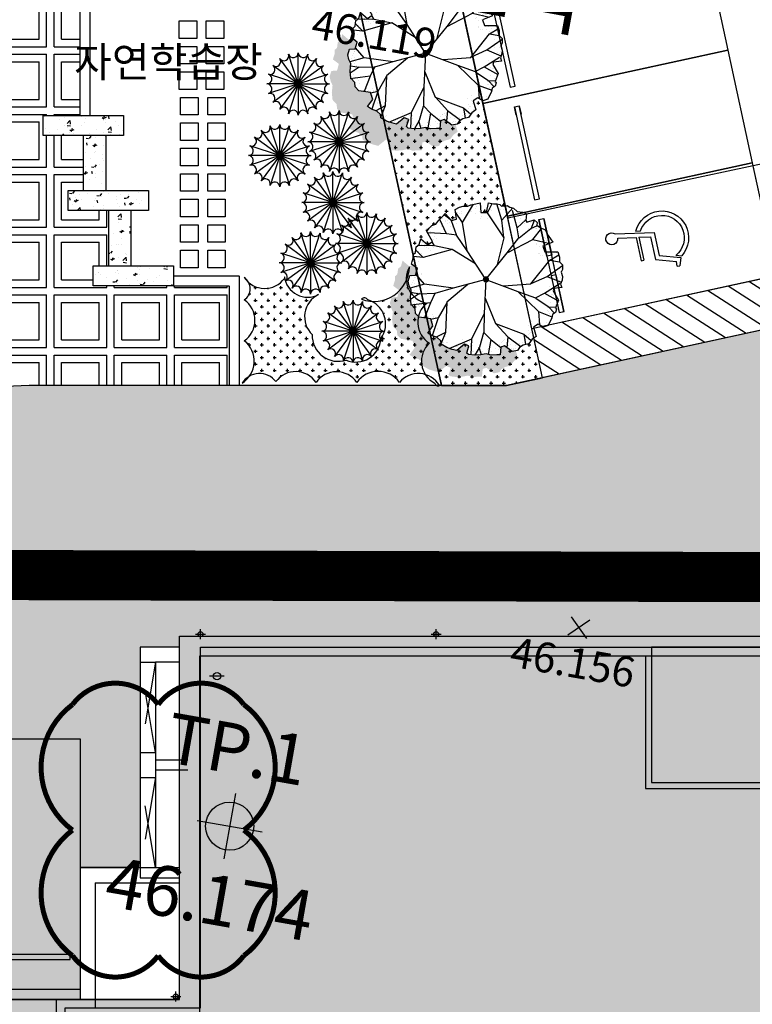
# Model space of a CAD drawing. Units: millimetres. Extents: x 9985990 to 10238290, y -1007580 to -813687.
# Drawn here: x 10066453 to 10081067, y -923347 to -903703 of the extents above; entities that cross this region are included whole.
import ezdxf
from ezdxf.enums import TextEntityAlignment as Align

# ---------------------------------------------------------------- set-up
doc = ezdxf.new("R2010")
doc.units = ezdxf.units.MM
doc.header["$LTSCALE"] = 5000
doc.header["$MEASUREMENT"] = 0
for name, pattern in [('DASHED', [0.75, 0.5, -0.25]), ('HID', [2.5, 1.5, -1]), ('HIDDEN', [0.375, 0.25, -0.125])]:
    doc.linetypes.add(name, pattern=pattern)
doc.layers.get('0').update_dxf_attribs({"linetype": 'CONTINUOUS'})
for name, color, linetype in [('2', 2, 'CONTINUOUS'), ('251', 251, 'CONTINUOUS'), ('4', 4, 'CONTINUOUS'), ('6', 190, 'CONTINUOUS'), ('_관목_Plant', 106, 'CONTINUOUS'), ('cen', 1, 'CONTINUOUS'), ('COL', 2, 'CONTINUOUS'), ('DRAIN', 7, 'CONTINUOUS'), ('HAN-A', 11, 'CONTINUOUS'), ('HAN-F', 122, 'CONTINUOUS'), ('HAN-H', 8, 'CONTINUOUS'), ('HAN-I', 1, 'CONTINUOUS'), ('HAN-N', 245, 'CONTINUOUS'), ('HID', 7, 'HIDDEN'), ('OUTLINE', 53, 'CONTINUOUS'), ('PARK', 8, 'CONTINUOUS'), ('TXT1', 7, 'CONTINUOUS'), ('입면', 251, 'CONTINUOUS'), ('조경', 80, 'CONTINUOUS'), ('조적', 3, 'CONTINUOUS')]:
    doc.layers.add(name, color=color, linetype=linetype)
for name, color, linetype, plot in [('CP', 6, 'CONTINUOUS', False), ('GTEXT', 40, 'CONTINUOUS', False), ('height', 4, 'CONTINUOUS', False), ('SYMBOL', 4, 'CONTINUOUS', False), ('수정체크', 241, 'CONTINUOUS', False)]:
    doc.layers.add(name, color=color, linetype=linetype, plot=plot)
doc.styles.add('STYLE1', font='H2HDRM.TTF')
doc.styles.add('견고딕', font='txt')
doc.styles.add('울릉M', font='txt')
pattern_1 = [(0, (-10123525.37, 885842.45), (127, 127), [63.5, -190.5]), (90, (-10123493.62, 885810.7), (-127, 127), [63.5, -190.5])]

# ---------------------------------------------------------------- blocks, each defined once
blk = doc.blocks.new('33')
at = {"layer": 'CP'}
for points in [[(0, 0.55), (0, -0.55)], [(-0.55, 0), (0.55, 0)]]:
    blk.add_lwpolyline(points, dxfattribs=at)
blk.add_circle((0, 0), 0.4, dxfattribs=at)
blk = doc.blocks.new('333')
at = {"layer": 'SYMBOL'}
for points in [[(-0.125, 0.125), (0.125, -0.125)], [(0.125, 0.125), (-0.125, -0.125)]]:
    blk.add_lwpolyline(points, dxfattribs=at)
blk = doc.blocks.new('A$C195F53B9')
at = {"layer": 'PARK'}
for points in [[(4895, 0), (-105, 0), (-105, 2300), (4895, 2300), (4895, 0)], [(4295, 200), (4295, 2100), (4195, 2100), (4195, 200)], [(4295, 368), (4295, 200), (4195, 200), (4195, 368)]]:
    blk.add_lwpolyline(points, dxfattribs=at)
blk = doc.blocks.new('A$C354B61CF')
at = {"layer": '6', "linetype": 'Continuous'}
h = blk.add_hatch(dxfattribs=at)
h.set_pattern_fill('_USER', color=256, scale=300, angle=775, style=0, pattern_type=0)
h.set_pattern_definition([(145, (917309.3, 223510.34), (172.07293, 245.74561), [])])
h.paths.add_polyline_path([(-3250, -573), (-2265, -399), (-1397, -5323), (-2382, -5497)])
blk.add_line((-2265, -399), (-1397, -5323), dxfattribs=at)
at = {"layer": '6'}
for p, q in [((-1209, -2035), (-1357, -2115)), ((-1341, -2169), (-1357, -2115)), ((-1341, -2169), (-1249, -2146)), ((-1054, -2516), (-1249, -2146)), ((-1006, -2419), (-1209, -2035)), ((-1127, -2106), (-1181, -2003)), ((-541, -2337), (-1006, -2419)), ((-273, -3070), (-541, -2337)), ((-598, -2436), (-1054, -2516)), ((-516, -2658), (-598, -2436)), ((-516, -2658), (-976, -2739)), ((-967, -2793), (-976, -2739)), ((-497, -2710), (-967, -2793)), ((-372, -3054), (-497, -2710)), ((-381, -2664), (-412, -2578))]:
    blk.add_line(p, q, dxfattribs=at)
at = {"layer": '6', "linetype": 'Continuous'}
blk.add_lwpolyline([(-2382, -5497), (868, -4924), (0, 0), (-3250, -573)], close=True, dxfattribs=at)
at = {"layer": '6'}
for points in [[(550, -4269), (-189, -4400), (-172, -4498), (567, -4368)], [(-1321, -4599), (-583, -4469), (-565, -4568), (-1304, -4698)]]:
    blk.add_lwpolyline(points, close=True, dxfattribs=at)
for centre, radius, start, end in [((-699, -2235), 534, 306.5846, 154.3567), ((-699, -2235), 447, 309.9371, 163.1925), ((-340, -3168), 118, 105.7411, 55.5634)]:
    blk.add_arc(centre, radius, start, end, dxfattribs=at)
blk = doc.blocks.new('A$C5E8211CF')
at = {"layer": 'DRAIN', "color": 1}
for p, q in [((7, 0), (7, 200)), ((-93, 100), (107, 100))]:
    blk.add_line(p, q, dxfattribs=at)
at = {"layer": 'DRAIN'}
for radius in [50, 48.5]:
    blk.add_circle((7, 100), radius, dxfattribs=at)
blk = doc.blocks.new('*X42')
at = {"color": 0}
for p, q in [((-0.1713, 0.4571), (-0.1713, 0.4571)), ((-0.1615, 0.456), (-0.1615, 0.456)), ((-0.1131, 0.456), (-0.1131, 0.456)), ((-0.1044, 0.4755), (-0.1044, 0.4755)), ((-0.098, 0.4527), (-0.098, 0.4527)), ((-0.0859, 0.459), (-0.0859, 0.459)), ((-0.0345, 0.4493), (-0.0345, 0.4493)), ((-0.0329, 0.4847), (-0.0329, 0.4847)), ((-0.0312, 0.4569), (-0.0312, 0.4569)), ((0.0624, 0.4733), (0.0624, 0.4733)), ((0.0662, 0.4603), (0.0662, 0.4603)), ((0.0941, 0.4642), (0.0941, 0.4642)), ((0.0956, 0.4826), (0.0956, 0.4826)), ((0.1034, 0.4732), (0.1034, 0.4732)), ((0.1053, 0.4584), (0.1053, 0.4584)), ((-0.2503, 0.393), (-0.2503, 0.393)), ((-0.2468, 0.387), (-0.2468, 0.387)), ((-0.227, 0.4248), (-0.227, 0.4248)), ((-0.225, 0.3951), (-0.225, 0.3951)), ((-0.1895, 0.4233), (-0.1895, 0.4233)), ((-0.1771, 0.4341), (-0.1771, 0.4341)), ((-0.1663, 0.423), (-0.1663, 0.423)), ((-0.1317, 0.4419), (-0.1317, 0.4419)), ((-0.0836, 0.4471), (-0.0836, 0.4471)), ((-0.0189, 0.4121), (-0.0189, 0.4121)), ((-0.0129, 0.3963), (-0.0129, 0.3963)), ((0.0292, 0.4097), (0.0292, 0.4097)), ((0.0357, 0.3982), (0.0357, 0.3982)), ((0.0413, 0.4436), (0.0413, 0.4436)), ((0.0671, 0.4306), (0.0671, 0.4306)), ((0.0926, 0.4427), (0.0926, 0.4427)), ((0.1003, 0.4393), (0.1003, 0.4393)), ((0.1057, 0.4451), (0.1057, 0.4451)), ((0.1561, 0.4394), (0.1561, 0.4394)), ((0.1565, 0.4293), (0.1565, 0.4293)), ((0.1654, 0.4043), (0.1654, 0.4043)), ((0.1732, 0.4318), (0.1732, 0.4318)), ((0.1849, 0.4147), (0.1849, 0.4147)), ((0.1872, 0.4364), (0.1872, 0.4364)), ((0.1897, 0.4294), (0.1897, 0.4294)), ((0.2507, 0.3854), (0.2507, 0.3854)), ((0.2691, 0.4145), (0.2691, 0.4145)), ((0.2769, 0.4138), (0.2769, 0.4138)), ((0.2854, 0.3946), (0.2854, 0.3946)), ((-0.332, 0.3332), (-0.332, 0.3332)), ((-0.3294, 0.329), (-0.3294, 0.329)), ((-0.3272, 0.351), (-0.3272, 0.351)), ((-0.3231, 0.3338), (-0.3231, 0.3338)), ((-0.3056, 0.3688), (-0.3056, 0.3688)), ((-0.292, 0.3703), (-0.292, 0.3703)), ((-0.2804, 0.374), (-0.2804, 0.374)), ((-0.2756, 0.3335), (-0.2756, 0.3335)), ((-0.2494, 0.3633), (-0.2494, 0.3633)), ((-0.2169, 0.3707), (-0.2169, 0.3707)), ((0.1896, 0.3614), (0.1896, 0.3614)), ((0.2204, 0.3401), (0.2204, 0.3401)), ((0.2277, 0.3474), (0.2277, 0.3474)), ((0.2377, 0.3734), (0.2377, 0.3734)), ((0.2488, 0.3637), (0.2488, 0.3637)), ((0.2637, 0.3779), (0.2637, 0.3779)), ((0.2641, 0.3844), (0.2641, 0.3844)), ((0.2912, 0.344), (0.2912, 0.344)), ((0.3037, 0.3692), (0.3037, 0.3692)), ((0.3432, 0.354), (0.3432, 0.354)), ((0.3449, 0.3414), (0.3449, 0.3414)), ((0.3547, 0.3407), (0.3547, 0.3407)), ((-0.4219, 0.2613), (-0.4219, 0.2613)), ((-0.4085, 0.2649), (-0.4085, 0.2649)), ((-0.3993, 0.292), (-0.3993, 0.292)), ((-0.3871, 0.2666), (-0.3871, 0.2666)), ((-0.3818, 0.2751), (-0.3818, 0.2751)), ((-0.357, 0.3158), (-0.357, 0.3158)), ((-0.3563, 0.3084), (-0.3563, 0.3084)), ((0.3203, 0.2638), (0.3203, 0.2638)), ((0.338, 0.2792), (0.338, 0.2792)), ((0.3433, 0.2595), (0.3433, 0.2595)), ((0.3448, 0.3048), (0.3448, 0.3048)), ((0.3592, 0.3126), (0.3592, 0.3126)), ((0.3609, 0.2986), (0.3609, 0.2986)), ((-0.3947, 0.253), (-0.3947, 0.253)), ((-0.3913, 0.2483), (-0.3913, 0.2483)), ((-0.3755, 0.2466), (-0.3755, 0.2466)), ((-0.3693, 0.2434), (-0.3693, 0.2434)), ((-0.3689, 0.2498), (-0.3689, 0.2498)), ((-0.3666, 0.2182), (-0.3666, 0.2182)), ((-0.3464, 0.2145), (-0.3464, 0.2145)), ((-0.3293, 0.2346), (-0.3293, 0.2346)), ((-0.3263, 0.2265), (-0.3263, 0.2265)), ((0.3403, 0.2053), (0.3403, 0.2053)), ((0.3467, 0.216), (0.3467, 0.216)), ((0.3578, 0.2362), (0.3578, 0.2362)), ((0.3709, 0.2047), (0.3709, 0.2047)), ((0.3845, 0.2066), (0.3845, 0.2066)), ((0.4001, 0.2275), (0.4001, 0.2275)), ((0.4003, 0.2158), (0.4003, 0.2158)), ((0.4121, 0.2381), (0.4121, 0.2381)), ((0.4225, 0.2291), (0.4225, 0.2291)), ((0.4263, 0.2487), (0.4263, 0.2487)), ((-0.4573, 0.1728), (-0.4573, 0.1728)), ((-0.4279, 0.1593), (-0.4279, 0.1593)), ((-0.4183, 0.1425), (-0.4183, 0.1425)), ((-0.4084, 0.1705), (-0.4084, 0.1705)), ((-0.3964, 0.1541), (-0.3964, 0.1541)), ((-0.3913, 0.172), (-0.3913, 0.172)), ((-0.3688, 0.1553), (-0.3688, 0.1553)), ((-0.355, 0.1548), (-0.355, 0.1548)), ((-0.3461, 0.1698), (-0.3461, 0.1698)), ((-0.344, 0.1671), (-0.344, 0.1671)), ((0.3614, 0.1896), (0.3614, 0.1896)), ((0.4209, 0.1674), (0.4209, 0.1674)), ((0.4344, 0.16), (0.4344, 0.16)), ((0.4386, 0.179), (0.4386, 0.179)), ((0.4423, 0.1812), (0.4423, 0.1812)), ((0.452, 0.1922), (0.452, 0.1922)), ((0.4528, 0.1828), (0.4528, 0.1828)), ((-0.4903, 0.0705), (-0.4903, 0.0705)), ((-0.4875, 0.1065), (-0.4875, 0.1065)), ((-0.4803, 0.0721), (-0.4803, 0.0721)), ((-0.477, 0.1279), (-0.477, 0.1279)), ((-0.4562, 0.1175), (-0.4562, 0.1175)), ((-0.4479, 0.0913), (-0.4479, 0.0913)), ((-0.4467, 0.118), (-0.4467, 0.118)), ((0.4414, 0.119), (0.4414, 0.119)), ((0.4425, 0.0714), (0.4425, 0.0714)), ((0.4622, 0.1195), (0.4622, 0.1195)), ((0.4628, 0.0889), (0.4628, 0.0889)), ((0.4649, 0.087), (0.4649, 0.087)), ((0.473, 0.0919), (0.473, 0.0919)), ((0.4732, 0.1034), (0.4732, 0.1034)), ((-0.4874, 0.0121), (-0.4874, 0.0121)), ((-0.4864, 0.0494), (-0.4864, 0.0494)), ((-0.482, 0.0336), (-0.482, 0.0336)), ((-0.4659, 0.001), (-0.4659, 0.001)), ((-0.4509, 0.0372), (-0.4509, 0.0372)), ((0.417, 0.0327), (0.417, 0.0327)), ((0.4227, 0.0403), (0.4227, 0.0403)), ((0.4436, 0.0413), (0.4436, 0.0413)), ((0.4602, 0.0099), (0.4602, 0.0099)), ((0.4622, 0.0251), (0.4622, 0.0251)), ((0.4639, 0.01), (0.4639, 0.01)), ((0.4825, 0.0222), (0.4825, 0.0222)), ((-0.4803, -0.0056), (-0.4803, -0.0056)), ((-0.4803, -0.0234), (-0.4803, -0.0234)), ((-0.4453, -0.0474), (-0.4453, -0.0474)), ((-0.4305, -0.0594), (-0.4305, -0.0594)), ((-0.4126, -0.0491), (-0.4126, -0.0491)), ((0.4553, -0.0536), (0.4553, -0.0536)), ((0.4656, -0.0292), (0.4656, -0.0292)), ((0.4727, -0.005), (0.4727, -0.005)), ((0.4779, -0.0182), (0.4779, -0.0182)), ((0.4847, -0.0329), (0.4847, -0.0329)), ((0.503, -0.0262), (0.503, -0.0262)), ((-0.4599, -0.1157), (-0.4599, -0.1157)), ((-0.4477, -0.0976), (-0.4477, -0.0976)), ((-0.4406, -0.1039), (-0.4406, -0.1039)), ((-0.434, -0.099), (-0.434, -0.099)), ((-0.4248, -0.0958), (-0.4248, -0.0958)), ((-0.3981, -0.0762), (-0.3981, -0.0762)), ((0.4471, -0.0836), (0.4471, -0.0836)), ((0.4587, -0.106), (0.4587, -0.106)), ((0.4606, -0.1235), (0.4606, -0.1235)), ((0.4623, -0.0693), (0.4623, -0.0693)), ((0.4827, -0.0989), (0.4827, -0.0989)), ((0.4908, -0.1234), (0.4908, -0.1234)), ((-0.4505, -0.1634), (-0.4505, -0.1634)), ((-0.4477, -0.192), (-0.4477, -0.192)), ((-0.4224, -0.148), (-0.4224, -0.148)), ((0.4341, -0.1771), (0.4341, -0.1771)), ((0.4409, -0.1685), (0.4409, -0.1685)), ((0.4624, -0.1638), (0.4624, -0.1638)), ((0.4637, -0.159), (0.4637, -0.159)), ((0.4693, -0.1413), (0.4693, -0.1413)), ((-0.447, -0.1925), (-0.447, -0.1925)), ((-0.4342, -0.1954), (-0.4342, -0.1954)), ((-0.4292, -0.205), (-0.4292, -0.205)), ((-0.4165, -0.2231), (-0.4165, -0.2231)), ((-0.4143, -0.2367), (-0.4143, -0.2367)), ((-0.4094, -0.2376), (-0.4094, -0.2376)), ((-0.4081, -0.2072), (-0.4081, -0.2072)), ((-0.4008, -0.2022), (-0.4008, -0.2022)), ((0.3282, -0.2459), (0.3282, -0.2459)), ((0.3388, -0.2428), (0.3388, -0.2428)), ((0.3394, -0.2503), (0.3394, -0.2503)), ((0.3468, -0.2295), (0.3468, -0.2295)), ((0.3749, -0.244), (0.3749, -0.244)), ((0.3783, -0.2486), (0.3783, -0.2486)), ((0.3833, -0.2278), (0.3833, -0.2278)), ((0.4037, -0.2434), (0.4037, -0.2434)), ((0.4229, -0.243), (0.4229, -0.243)), ((0.4337, -0.1998), (0.4337, -0.1998)), ((0.4556, -0.2178), (0.4556, -0.2178)), ((-0.3985, -0.2943), (-0.3985, -0.2943)), ((-0.3959, -0.2817), (-0.3959, -0.2817)), ((-0.3611, -0.3005), (-0.3611, -0.3005)), ((-0.3426, -0.2893), (-0.3426, -0.2893)), ((-0.3408, -0.2912), (-0.3408, -0.2912)), ((-0.2987, -0.2747), (-0.2987, -0.2747)), ((-0.2976, -0.308), (-0.2976, -0.308)), ((-0.2747, -0.2987), (-0.2747, -0.2987)), ((0.3138, -0.3198), (0.3138, -0.3198)), ((0.3233, -0.2794), (0.3233, -0.2794)), ((0.3275, -0.2945), (0.3275, -0.2945)), ((0.3438, -0.307), (0.3438, -0.307)), ((0.3478, -0.2767), (0.3478, -0.2767)), ((-0.3118, -0.3683), (-0.3118, -0.3683)), ((-0.3029, -0.3291), (-0.3029, -0.3291)), ((-0.2892, -0.3472), (-0.2892, -0.3472)), ((-0.2866, -0.349), (-0.2866, -0.349)), ((-0.2794, -0.3589), (-0.2794, -0.3589)), ((-0.2792, -0.332), (-0.2792, -0.332)), ((0.2648, -0.3711), (0.2648, -0.3711)), ((0.2751, -0.3818), (0.2751, -0.3818)), ((0.2893, -0.3645), (0.2893, -0.3645)), ((0.2924, -0.362), (0.2924, -0.362)), ((0.3156, -0.3288), (0.3156, -0.3288)), ((0.3338, -0.3231), (0.3338, -0.3231)), ((0.3412, -0.3511), (0.3412, -0.3511)), ((0.3438, -0.3278), (0.3438, -0.3278)), ((0.3487, -0.3367), (0.3487, -0.3367)), ((0.3699, -0.3383), (0.3699, -0.3383)), ((0.3701, -0.3396), (0.3701, -0.3396)), ((-0.3015, -0.3861), (-0.3015, -0.3861)), ((-0.2723, -0.4184), (-0.2723, -0.4184)), ((-0.2711, -0.4207), (-0.2711, -0.4207)), ((-0.2593, -0.3943), (-0.2593, -0.3943)), ((-0.2376, -0.4094), (-0.2376, -0.4094)), ((-0.2191, -0.4168), (-0.2191, -0.4168)), ((-0.2076, -0.424), (-0.2076, -0.424)), ((-0.1925, -0.447), (-0.1925, -0.447)), ((-0.1896, -0.4274), (-0.1896, -0.4274)), ((-0.18, -0.4469), (-0.18, -0.4469)), ((-0.161, -0.4206), (-0.161, -0.4206)), ((-0.1441, -0.4274), (-0.1441, -0.4274)), ((-0.1309, -0.408), (-0.1309, -0.408)), ((-0.1228, -0.3928), (-0.1228, -0.3928)), ((-0.1167, -0.4349), (-0.1167, -0.4349)), ((-0.1117, -0.3987), (-0.1117, -0.3987)), ((-0.1089, -0.4012), (-0.1089, -0.4012)), ((-0.0995, -0.4109), (-0.0995, -0.4109)), ((-0.099, -0.434), (-0.099, -0.434)), ((-0.0913, -0.4232), (-0.0913, -0.4232)), ((-0.091, -0.4469), (-0.091, -0.4469)), ((-0.0806, -0.4307), (-0.0806, -0.4307)), ((-0.0627, -0.447), (-0.0627, -0.447)), ((0.0844, -0.4296), (0.0844, -0.4296)), ((0.0881, -0.4079), (0.0881, -0.4079)), ((0.0956, -0.4133), (0.0956, -0.4133)), ((0.1025, -0.4357), (0.1025, -0.4357)), ((0.1065, -0.4047), (0.1065, -0.4047)), ((0.11, -0.4407), (0.11, -0.4407)), ((0.128, -0.4169), (0.128, -0.4169)), ((0.1445, -0.4138), (0.1445, -0.4138)), ((0.1461, -0.4199), (0.1461, -0.4199)), ((0.1506, -0.3909), (0.1506, -0.3909)), ((0.1593, -0.4279), (0.1593, -0.4279)), ((0.1735, -0.444), (0.1735, -0.444)), ((0.1857, -0.4351), (0.1857, -0.4351)), ((0.1938, -0.4397), (0.1938, -0.4397)), ((0.2035, -0.4481), (0.2035, -0.4481)), ((0.237, -0.4473), (0.237, -0.4473)), ((0.253, -0.409), (0.253, -0.409)), ((0.2599, -0.4123), (0.2599, -0.4123)), ((0.2768, -0.4087), (0.2768, -0.4087)), ((0.2839, -0.4121), (0.2839, -0.4121)), ((0.3043, -0.3863), (0.3043, -0.3863)), ((-0.1948, -0.4648), (-0.1948, -0.4648)), ((-0.1766, -0.4532), (-0.1766, -0.4532)), ((-0.1634, -0.4505), (-0.1634, -0.4505)), ((-0.081, -0.488), (-0.081, -0.488)), ((-0.079, -0.4593), (-0.079, -0.4593)), ((-0.0333, -0.4693), (-0.0333, -0.4693)), ((-0.0144, -0.453), (-0.0144, -0.453)), ((-0.0122, -0.4536), (-0.0122, -0.4536)), ((0.022, -0.4717), (0.022, -0.4717)), ((0.0274, -0.4688), (0.0274, -0.4688)), ((0.0356, -0.4733), (0.0356, -0.4733)), ((0.067, -0.484), (0.067, -0.484)), ((0.0721, -0.4803), (0.0721, -0.4803)), ((0.0796, -0.4683), (0.0796, -0.4683)), ((0.088, -0.4711), (0.088, -0.4711)), ((0.2253, -0.4503), (0.2253, -0.4503))]:
    blk.add_line(p, q, dxfattribs=at)
blk = doc.blocks.new('A$C0E413F44')
at = {"layer": 'HAN-H'}
blk.add_hatch(color=252, dxfattribs=at).paths.add_polyline_path([(201.5, 234.3), (223.2, 220.5), (250.9, 210.6), (270.6, 192.9), (272.6, 175.1), (302.2, 157.4), (331.8, 147.5), (355.5, 141.6), (396.9, 175.1), (420.6, 165.3), (408.8, 127.8), (418.7, 119.9), (452.4, 115.9), (452.4, 115.9), (481.8, 117.9), (511.4, 123.8), (539.1, 115.9), (568.7, 117.9), (586.5, 117.9), (590.4, 159.3), (610.2, 165.3), (649.6, 135.7), (670.1, 139.8), (681.1, 100.6), (659.4, 84.8), (641.6, 61.2), (612, 53.3), (592.3, 41.4), (582.4, 25.6), (552.8, 19.7), (513.3, 49.3), (493.5, 43.4), (489.6, 2), (471.8, 2), (442.2, 0), (414.6, 7.9), (385, 2), (355.4, 0), (321.8, 3.9), (311.9, 11.8), (323.8, 49.3), (300.1, 59.2), (258.6, 25.6), (234.9, 31.6), (205.3, 41.4), (175.7, 59.2), (173.7, 76.9), (154, 94.7), (126.3, 104.6), (104.6, 118.4), (132.3, 155.9), (120.4, 193.3), (59.2, 203.2), (39.5, 222.9), (37.5, 246.6), (15.8, 270.3), (11.8, 307.8), (15.8, 347.2), (5.9, 368.9), (0, 394.6), (9.9, 424.2), (39.5, 426.1), (49.4, 461.6), (17.8, 485.3), (21.7, 499.1), (27.6, 516.9), (27.6, 536.6), (39.5, 546.5), (43.4, 576.1), (59.2, 589.9), (67.1, 619.5), (104.6, 587.9), (119.1, 597.9), (146.2, 577.6), (136.4, 542.1), (106.7, 540.1), (96.9, 510.5), (102.8, 484.9), (112.7, 463.2), (108.7, 423.7), (112.7, 386.2), (134.4, 362.5), (136.4, 338.9), (156.1, 319.1), (217.3, 309.3), (229.1, 271.8)])
at = {"layer": 'HAN-F', "color": 252}
for points in [[(510.7, 519.4), (411.8, 671.2), (385.9, 822), (444.4, 919.1)], [(518.7, 873.3), (543.5, 922.6)], [(606.1, 741.8), (595.7, 834.5), (569.6, 920.8)], [(595.7, 834.5), (653.3, 900.7)], [(301.6, 762.3), (265.6, 839)], [(329.8, 831.4), (289.3, 864)], [(385.9, 822), (349.3, 876.8)], [(572.3, 598), (607.4, 740), (518.7, 873.3), (515.8, 885.7)], [(624.6, 660.4), (685.9, 740.2), (677.1, 793.4), (652.7, 886.7)], [(354.2, 756.3), (327.7, 830.7), (327.5, 832.5)], [(677.1, 793.4), (723.2, 836.5)], [(687.7, 741.4), (750.3, 789.6), (784.8, 806.5)], [(751.6, 787.9), (769.4, 834.9)], [(759.9, 731.6), (807.7, 792.3)], [(411.8, 671.2), (354.9, 754.2), (301.6, 762.3), (205.3, 767.9)], [(328.7, 678.8), (237.3, 697.6), (148.7, 699.3)], [(237.3, 697.6), (224.1, 719.5)], [(510.7, 519.4), (624.6, 660.4), (759.9, 731.6), (849.8, 710.7)], [(455, 602.2), (330.8, 679.5), (176.6, 636.3), (124.5, 640.7)], [(176.6, 636.3), (138, 674.6)], [(604.5, 485.1), (750.4, 495.6), (849.8, 621.2), (898.1, 650.5)], [(751.7, 497.4), (836.7, 535.9), (918.1, 592.7)], [(849.8, 621.2), (902.3, 613.1)], [(510.7, 519.4), (335.7, 472.3), (184.4, 494.2), (137.9, 547.8)], [(836.7, 535.9), (911.7, 504.1)], [(184.4, 494.2), (108.3, 472.7)], [(335.7, 472.3), (239.2, 443.8), (215.1, 395.5), (183.5, 314.7)], [(414.7, 492), (302.8, 397.7), (296.3, 237.7), (272, 180)], [(510.7, 519.4), (501.5, 338.4), (433.9, 201.2), (313.6, 150.4)], [(510.7, 519.4), (680, 454.7), (789.6, 348), (795.7, 277.2)], [(680, 454.7), (774.8, 421), (822.7, 445.8), (903.9, 497.9)], [(158.1, 443.8), (109.9, 412.2)], [(237, 443.8), (158.1, 441.6), (111.3, 449.8)], [(507.1, 419.6), (562.2, 284.1), (712.3, 228.4), (751.6, 194.6)], [(776.6, 419.7), (841.8, 375.1), (875.8, 339.8)], [(822.7, 445.8), (894.9, 406)], [(215.1, 395.5), (109.8, 382.4)], [(302.8, 395.5), (256.8, 314.4), (224.1, 220.2)], [(840.5, 373.3), (881.7, 371.3)], [(256.8, 314.4), (218.5, 305.6)], [(501.5, 338.4), (498.8, 237.8), (537.2, 200), (590.1, 156.5)], [(789.6, 348), (862.2, 321.2)], [(564.3, 283.4), (627.2, 214.5), (696.7, 161.9)], [(296.3, 237.7), (246.6, 212.2)], [(498.1, 235.7), (475.8, 159.9), (452.4, 115.9)], [(627.2, 214.5), (622.1, 156.3)], [(712.3, 228.4), (721.4, 172.6)], [(433.9, 201.2), (430.6, 118.5)], [(473.7, 160.6), (485.1, 118.6)], [(537.2, 200), (522, 120.8)]]:
    blk.add_lwpolyline(points, dxfattribs=at)
at = {"layer": 'HAN-F', "color": 252, "const_width": 16.4}
blk.add_lwpolyline([(518.9, 519.4, -1), (502.5, 519.4, -1)], format="xyb", close=True, dxfattribs=at)
at = {"layer": 'HAN-N', "color": 252}
blk.add_lwpolyline([(106.7, 540.1), (136.4, 542.1), (146.2, 577.6), (114.6, 601.3), (118.6, 615.1), (124.5, 632.8), (124.5, 652.6), (136.4, 662.4), (140.3, 692), (156.1, 705.8), (164, 735.4), (201.5, 703.9), (227.2, 721.6), (195.6, 774.9), (209.4, 792.6), (223.2, 806.4), (244.9, 814.3), (260.7, 834.1), (278.5, 851.8), (294.3, 869.6), (327.8, 832.1), (353.5, 840), (347.6, 891.3), (369.3, 903.1), (389, 909), (414.7, 909), (430.5, 916.9), (456.2, 920.9), (479.9, 926.8), (483.8, 875.5), (513.4, 875.5), (525.3, 926.8), (550.9, 920.9), (568.7, 920.9), (584.5, 918.9), (594.4, 909), (624, 913), (637.8, 903.1), (657.5, 899.2), (677.3, 881.4), (706.9, 877.5), (726.6, 867.6), (722.7, 832.1), (728.6, 824.2), (768.1, 836), (783.9, 822.2), (781.9, 808.4), (799.7, 796.6), (825.3, 782.8), (841.1, 753.2), (854.9, 735.4), (866.8, 717.7), (813.5, 696), (823.4, 666.4), (892.5, 666.4), (902.3, 638.7), (902.3, 613.1), (918.1, 597.3), (918.1, 571.7), (910.2, 557.9), (918.1, 534.2), (916.1, 516.4), (908.3, 494.7), (914.2, 477), (872.7, 471.1), (868.8, 459.2), (896.4, 409.9), (880.6, 368.5), (886.5, 360.6), (880.6, 342.8), (864.8, 333), (860.9, 315.2), (841.1, 273.8), (815.5, 265.9), (787.8, 281.7), (764.1, 265.9), (778, 216.6), (756.2, 200.8), (738.5, 177.1), (708.9, 169.2), (689.1, 157.4), (679.2, 141.6), (649.6, 135.7), (610.2, 165.3), (590.4, 159.3), (586.5, 117.9), (568.7, 117.9), (539.1, 115.9), (511.4, 123.8), (481.8, 117.9), (452.2, 115.9), (418.7, 119.9), (408.8, 127.8), (420.6, 165.3), (396.9, 175.1), (355.5, 141.6), (331.8, 147.5), (302.2, 157.4), (272.6, 175.1), (270.6, 192.9), (250.9, 210.6), (223.2, 220.5), (201.5, 234.3), (229.1, 271.8), (217.3, 309.3), (156.1, 319.1), (136.4, 338.9), (134.4, 362.5), (112.7, 386.2), (108.7, 423.7), (112.7, 463.2), (102.8, 484.9), (96.9, 510.5)], close=True, dxfattribs=at)
at = {"layer": 'HAN-A', "color": 252, "extrusion": (0, 0, -1), "xscale": 816.7616310295203, "yscale": 816.7616310295089, "zscale": -816.7616310355149}
blk.add_blockref('*X42', (-510.7, 519.4), dxfattribs=at)
blk = doc.blocks.new('A$C130F468D')
at = {"layer": 'HAN-F', "color": 252}
for q in [(287, 812), (416, 832), (545, 812), (79, 661), (171, 753), (661, 753), (753, 661), (20, 545), (812, 545), (0, 416), (20, 287), (79, 171), (171, 79), (287, 20), (832, 416), (812, 287), (753, 171), (661, 79), (545, 20), (416, 0)]:
    blk.add_line((416, 416), q, dxfattribs=at)
for centre, major_axis, start_param, end_param in [((225, 791), (1.3, 65.9), 2.219438, 5.046871), ((350, 832), (-1.8, 65.9), 1.857351, 4.684784), ((482, 832), (1.8, 65.9), 1.598401, 4.425834), ((607, 791), (7, 65.5), 1.363173, 4.190607), ((41, 607), (-0.1, 65.9), 2.826211, 5.653645), ((118, 714), (-0.3, 65.9), 2.508739, 5.336173), ((714, 714), (0.3, 65.9), 0.947013, 3.774446), ((791, 607), (-3.1, 65.8), 0.581823, 3.409257), ((0, 482), (-0.5, 65.9), 3.13393, 5.961363), ((832, 482), (-0.9, 65.9), 0.300739, 3.128173), ((0, 350), (-0.4, 65.9), 3.449219, 6.276653), ((832, 350), (1.9, 65.9), 0.028989, 2.856423), ((41, 225), (0, 65.9), 3.769311, 6.596745), ((791, 225), (3.2, 65.8), -0.26483, 2.562604), ((118, 118), (0.3, 65.9), 4.088224, 6.915657), ((714, 118), (-0.3, 65.9), -0.632472, 2.194962), ((225, 41), (-1.7, 65.9), 4.371859, 7.199293), ((350, 0), (1.8, 65.9), -1.543192, 1.284242), ((482, 0), (-1.8, 65.9), -1.284242, 1.543191), ((607, 41), (-6.3, 65.6), -1.038365, 1.789069)]:
    blk.add_ellipse(centre, major_axis=major_axis, ratio=1, start_param=start_param, end_param=end_param, dxfattribs=at)
blk = doc.blocks.new('A$C38B401B8')
at = {"layer": 'HAN-I', "ltscale": 0.1}
h = blk.add_hatch(dxfattribs=at)
h.set_pattern_fill('CS34', color=252, scale=30, style=0)
h.set_pattern_definition([(90, (-10110860.6, 880156.2), (-1200, 7e-14), [1050, -150]), (0, (-10110860.6, 880156.2), (0, 1200), [1050, -150]), (90, (-10109810.6, 880156.2), (-1200, 7e-14), [1050, -150]), (0, (-10110860.6, 881206.2), (0, 1200), [1050, -150]), (0, (-10110710.6, 880306.2), (0, 1200), [750, -450]), (90, (-10109960.6, 880306.2), (-1200, 7e-14), [750, -450]), (0, (-10110710.6, 881056.2), (0, 1200), [750, -450]), (90, (-10110710.6, 880306.2), (-1200, 7e-14), [750, -450])])
h.paths.add_polyline_path([(-3137, 10208), (-3137, 10608), (-2400, 10608), (-2400, 15402), (-3791, 15402), (-3791, 11402), (-7300, 11402), (-7300, 8687), (-6220, 8687), (-6220, 8237), (-6220, 4477, -0.087056), (-5941, 3949), (-6207, 3826, -0.031322), (-6167, 3651), (-6056, 3652, -0.274917), (-3420, 5220), (573, 5220), (573, 7208), (-537, 7208), (-2137, 7208), (-2137, 7608), (-1837, 7608), (-1837, 8708), (-2637, 8708), (-2637, 9108), (-2337, 9108), (-2337, 10208)])
h.paths.add_polyline_path([(-2682, 11089), (1409, 11089), (1409, 12191), (-2682, 12191)], flags=9)
h = blk.add_hatch(dxfattribs=at)
h.set_pattern_fill('CROSS', color=252, scale=20, style=0)
h.set_pattern_definition(pattern_1)
h.paths.add_polyline_path([(5164, 8775), (5238, 8797), (5334, 8797), (5393, 8827), (5489, 8842), (5578, 8864), (5593, 8671), (5704, 8671), (5748, 8864), (5845, 8842), (5914, 8842), (5915, 8841), (5971, 8834), (6008, 8797), (6077, 8807), (5620, 10910), (5531, 10961), (5442, 10902), (5494, 10717), (5412, 10658), (5346, 10569), (5235, 10539), (5161, 10495), (5124, 10436), (5013, 10414), (4864, 10525), (4790, 10502), (4776, 10347), (4709, 10347), (4598, 10340), (4494, 10369), (4383, 10347), (4272, 10340), (4146, 10354), (4109, 10384), (4154, 10525), (4065, 10562), (3909, 10436), (3821, 10458), (3710, 10495), (3657, 10527), (4242, 7832), (4290, 7872), (4305, 7983), (4364, 8035), (4394, 8146), (4534, 8028), (4631, 8094), (4512, 8294), (4564, 8361), (4616, 8413), (4697, 8442), (4756, 8516), (4823, 8583), (4882, 8649), (4997, 8521), (5011, 8510), (5104, 8538), (5082, 8731)])
h.paths.add_polyline_path([(6106, 5220), (6822, 5375), (6650, 6167), (6615, 6141), (6548, 6053), (6437, 6023), (6363, 5979), (6326, 5919), (6215, 5897), (6067, 6008), (5993, 5986), (5978, 5831), (5911, 5831), (5800, 5823), (5697, 5853), (5586, 5831), (5475, 5823), (5349, 5838), (5312, 5868), (5356, 6008), (5267, 6045), (5112, 5919), (5023, 5942), (4912, 5979), (4801, 6045), (4793, 6112), (4719, 6178), (4616, 6215), (4590, 6232), (4809, 5220)])
h = blk.add_hatch(dxfattribs=at)
h.set_pattern_fill('CROSS', color=252, scale=20, style=0)
h.set_pattern_definition(pattern_1)
edge = h.paths.add_edge_path()
edge.add_arc((4597, 7350), 491, 151.0879, 261.0879)
edge.add_arc((4824, 6481), 489, 128.3036, 238.3036)
edge.add_arc((4901, 5704), 492, 132.671, 242.671)
edge.add_arc((4737, 5275), 63, 188.4475, 298.4475)
edge.add_arc((4346, 4971), 490, 30.6037, 140.6037)
edge.add_arc((3544, 4985), 516, 35, 145)
edge.add_arc((2714, 4996), 498, 35, 145)
edge.add_arc((1901, 5009), 488, 33.8989, 143.8989)
edge.add_arc((1178, 5044), 414, 37.6012, 147.6012)
edge.add_arc((556, 5705), 517, 301.8761, 411.8761)
edge.add_arc((590, 6519), 497, 305, 415)
edge.add_arc((719, 7150), 272, 305, 415)
edge.add_arc((1281, 7645), 488, 213.8989, 323.8989)
edge.add_arc((1664, 7372), 18.8, 305, 415)
edge.add_arc((2137, 7448), 466, 187.4157, 297.4157)
edge.add_arc((2570, 6591), 494, 116.249, 226.249)
edge.add_arc((2745, 6218), 516, 178.1453, 288.1453)
edge.add_arc((3101, 6185), 498, 246.8767, 356.8767)
edge.add_arc((3198, 6451), 496, 323.7876, 433.7876)
edge.add_arc((3270, 6891), 75.7, 27.8789, 137.8789)
edge.add_arc((3464, 7599), 703, 249.0999, 359.0999)
at = {"layer": '조경', "ltscale": 0.1}
h = blk.add_hatch(dxfattribs=at)
h.set_pattern_fill('AR-CONC', color=252, scale=3, style=0)
h.set_pattern_definition([(50, (-10099623.9, 900082.45), (546.554007, -47.817257), [57.15, -628.65]), (355, (-10099623.9, 900082.45), (-105.728478, 573.16993), [45.72, -502.92]), (100.451, (-10099578.36, 900078.47), (440.827505, 525.350063), [48.57, -534.27]), (46.1842, (-10099623.9, 900234.85), (813.237123, -126.126984), [85.725, -942.975]), (96.6356, (-10099556.1, 900224.34), (712.212703, 742.27667), [72.855, -801.405]), (351.184, (-10099623.9, 900234.85), (712.21382, 742.275354), [68.58, -754.38]), (21, (-10099547.7, 900196.75), (454.84464, -306.796556), [57.15, -628.65]), (326, (-10099547.7, 900196.75), (185.406085, 552.563898), [45.72, -502.92]), (71.4514, (-10099509.8, 900171.2), (640.249472, 245.768573), [48.57, -534.27]), (37.5, (-10099623.9, 900082.45), (9.2658098, 253.6651166), [0, -496.824, 0, -510.54, 0, -504.825]), (7.5, (-10099623.9, 900082.45), (200.4589875, 300.5417245), [0, -291.084, 0, -485.394, 0, -192.405]), (327.5, (-10099793.84, 900082.45), (406.7717855, -17.186232), [0, -190.5, 0, -594.36, 0, -788.67]), (317.5, (-10099870.04, 900082.45), (444.387544, 76.279473), [0, -247.65, 0, -394.716, 0, -560.07])])
h.paths.add_polyline_path([(-1537, 10208), (-1537, 10608), (-3137, 10608), (-3137, 10208)])
h.paths.add_polyline_path([(-1887, 10208), (-2337, 10208), (-2337, 9108), (-1887, 9108)])
h.paths.add_polyline_path([(-2637, 9108), (-2637, 8708), (-1037, 8708), (-1037, 9108)])
h.paths.add_polyline_path([(-1837, 7608), (-1387, 7608), (-1387, 8708), (-1837, 8708)])
h.paths.add_polyline_path([(-2137, 7608), (-2137, 7208), (-537, 7208), (-537, 7608)])
at = {"layer": 'HAN-I', "color": 252, "ltscale": 0.1}
for p, q in [((-2200, 10607), (-2200, 15602)), ((-2400, 10607), (-2400, 15402))]:
    blk.add_line(p, q, dxfattribs=at)
blk.add_lwpolyline([(4167, 7588, 0.520567), (4521, 6865, 0.520567), (4567, 6066, 0.520567), (4675, 5266, 0.520567), (4767, 5220, 0.520567), (3967, 5281, 0.520567), (3121, 5281, 0.520567), (2306, 5281, 0.520567), (1506, 5297, 0.520567), (829, 5266, 0.520567), (875, 6112, 0.520567), (875, 6927, 0.520567), (875, 7372, 0.520567), (1675, 7357, 0.520567), (1675, 7388, 0.520567), (2352, 7034, 0.520567), (2229, 6235, 0.520567), (2906, 5727, 0.520567), (3598, 6158, 0.520567), (3337, 6927, 0.520567), (3214, 6942, 0.520567), (4167, 7588)], format="xyb", close=True, dxfattribs=at)
at = {"layer": '조경', "color": 252, "ltscale": 0.1}
for p, q in [((-2337, 10208), (-2337, 9108)), ((-1887, 10208), (-1887, 9108)), ((-1837, 8708), (-1837, 7608)), ((-1387, 8708), (-1387, 7608)), ((-537, 7408), (769, 7408)), ((773, 7404), (769, 7408)), ((773, 7404), (773, 5220)), ((-537, 7208), (569, 7208)), ((569, 7208), (573, 7204)), ((573, 7204), (573, 5220))]:
    blk.add_line(p, q, dxfattribs=at)
at = {"layer": '조경', "color": 252}
for points in [[(-424, 12492), (-74, 12492), (-74, 12143), (-424, 12143)], [(116, 12492), (466, 12492), (466, 12143), (116, 12143)], [(-424, 11984), (-74, 11984), (-74, 11635), (-424, 11635)], [(116, 11984), (466, 11984), (466, 11635), (116, 11635)], [(-424, 11476), (-74, 11476), (-74, 11127), (-424, 11127)], [(116, 11476), (466, 11476), (466, 11127), (116, 11127)], [(-396, 10968), (-46, 10968), (-46, 10619), (-396, 10619)], [(144, 10968), (494, 10968), (494, 10619), (144, 10619)], [(-396, 10460), (-46, 10460), (-46, 10111), (-396, 10111)], [(144, 10460), (494, 10460), (494, 10111), (144, 10111)], [(-396, 9952), (-46, 9952), (-46, 9603), (-396, 9603)], [(144, 9952), (494, 9952), (494, 9603), (144, 9603)], [(-396, 9444), (-46, 9444), (-46, 9095), (-396, 9095)], [(144, 9444), (494, 9444), (494, 9095), (144, 9095)], [(-396, 8936), (-46, 8936), (-46, 8587), (-396, 8587)], [(144, 8936), (494, 8936), (494, 8587), (144, 8587)], [(-396, 8428), (-46, 8428), (-46, 8078), (-396, 8078)], [(144, 8428), (494, 8428), (494, 8078), (144, 8078)], [(-396, 7920), (-46, 7920), (-46, 7570), (-396, 7570)], [(144, 7920), (494, 7920), (494, 7570), (144, 7570)]]:
    blk.add_lwpolyline(points, close=True, dxfattribs=at)
at = {"layer": '조경', "color": 252, "ltscale": 0.1}
for points in [[(-3137, 10608), (-1537, 10608), (-1537, 10208), (-3137, 10208), (-3137, 10608)], [(-2637, 9108), (-1037, 9108), (-1037, 8708), (-2637, 8708), (-2637, 9108)], [(-2137, 7608), (-537, 7608), (-537, 7208), (-2137, 7208), (-2137, 7608)]]:
    blk.add_lwpolyline(points, dxfattribs=at)
at = {"color": 252}
for name, p, xscale, yscale, zscale in [('A$C0E413F44', (2576, 9905), 3.75, 3.75, 3.75), ('A$C130F468D', (1326, 10612), 1.5, 1.5, 1.5), ('A$C130F468D', (2142, 9459), 1.5, 1.5, 1.5), ('A$C130F468D', (957, 9182), 1.5, 1.5, 1.5), ('A$C130F468D', (2019, 8244), 1.5, 1.5, 1.5), ('A$C0E413F44', (3779, 5388), 3.75, 3.75, 3.75), ('A$C130F468D', (2693, 7426), 1.5, 1.5, 1.5), ('A$C130F468D', (1573, 7045), 1.5, 1.5, 1.5), ('A$C130F468D', (2419, 5677), 1.5, 1.5, 1.5)]:
    blk.add_blockref(name, p, dxfattribs=dict(at, xscale=xscale, yscale=yscale, zscale=zscale))

msp = doc.modelspace()

# ---------------------------------------------------------------- hatches: boundary and pattern name
at = {"layer": '251'}
msp.add_hatch(color=256, dxfattribs=at).paths.add_polyline_path([(10050739, -937791), (10050739, -923251), (10069639, -923251), (10069639, -923021), (10069639, -916001), (10079479, -916001), (10081489, -916001), (10081489, -916051), (10086529, -916051), (10086529, -917721), (10092259, -917721), (10092259, -923021), (10104909, -923021), (10104909, -930121), (10104679, -930121), (10104679, -933791), (10095679, -933791), (10095679, -937791), (10082129, -937791), (10082129, -937791), (10078689, -937791), (10078689, -937791)])
at = {"layer": '입면'}
h = msp.add_hatch(dxfattribs=at)
h.set_pattern_fill('AR-HBONE', color=251, scale=50, style=0)
h.set_pattern_definition([(45, (241204.34, 67433.2), (2e-14, 282.8427125), [600, -200]), (135, (241345.77, 67574.62), (2e-14, 282.8427125), [600, -200])])
edge = h.paths.add_edge_path()
edge.add_line((10068859, -916221), (10069639, -916221))
edge.add_line((10069639, -916221), (10069639, -916001))
edge.add_line((10069639, -916001), (10081489, -916001))
edge.add_line((10081489, -916001), (10081489, -916051))
edge.add_line((10081489, -916051), (10086529, -916051))
edge.add_line((10086529, -916051), (10086529, -916221))
edge.add_line((10086529, -916221), (10089729, -916221))
edge.add_arc((10089729, -918021), 1800, 9.5941, 90, ccw=False)
edge.add_line((10091504, -917721), (10092259, -917721))
edge.add_line((10092259, -917721), (10092259, -923021))
edge.add_line((10092259, -923021), (10102259, -923021))
edge.add_line((10102259, -923021), (10102259, -918419))
edge.add_arc((10104692, -914051), 5000, 192.7866, 240.8787, ccw=False)
edge.add_line((10099816, -915158), (10098219, -908122))
edge.add_line((10098219, -908122), (10098120, -908073))
edge.add_line((10098120, -908073), (10098273, -907764))
edge.add_line((10098273, -907764), (10093794, -905542))
edge.add_line((10093794, -905542), (10093314, -906509))
edge.add_arc((10091523, -905620), 2000, 282.2505, 333.6232, ccw=False)
edge.add_line((10091947, -907575), (10076165, -911001))
edge.add_line((10076165, -911001), (10066639, -911001))
edge.add_arc((10066639, -914001), 3000, 90, 180)
edge.add_line((10063639, -914001), (10063639, -919106))
edge.add_arc((10061671, -918748), 2000, 262.0187, 349.7026, ccw=False)
edge.add_line((10061393, -920729), (10061393, -921251))
edge.add_line((10061393, -921251), (10064079, -921251))
edge.add_line((10064079, -921251), (10064079, -923251))
edge.add_line((10064079, -923251), (10067659, -923251))
edge.add_line((10067659, -923251), (10067659, -920621))
edge.add_line((10067659, -920621), (10068859, -920621))
edge.add_line((10068859, -920621), (10068859, -916221))

# ---------------------------------------------------------------- linework, layer by layer
at = {"layer": '2', "linetype": 'Continuous'}
msp.add_line((10067189, -923251), (10050739, -923251), dxfattribs=at)
msp.add_lwpolyline([(10054639, -928451), (10067189, -928451), (10067189, -923251), (10069639, -923251), (10069639, -916001), (10079479, -916001), (10079479, -916001), (10081489, -916001), (10081489, -916051), (10086529, -916051), (10086529, -923231)], dxfattribs=at)
at = {"layer": '251', "color": 20, "linetype": 'DASHED', "const_width": 1000}
msp.add_lwpolyline([(10046461, -867812), (10100576, -867960), (10099833, -914875), (10045718, -914727)], close=True, dxfattribs=at)
at = {"layer": '251'}
for points in [[(10087428, -879289), (10070812, -882897), (10076188, -907657), (10092770, -904115)], [(10050739, -937791), (10050739, -923251), (10069639, -923251), (10069639, -923021), (10069639, -923021), (10069639, -916001), (10079479, -916001), (10079479, -916001), (10081489, -916001), (10081489, -916051), (10086529, -916051), (10086529, -917721), (10092259, -917721), (10092259, -923021), (10104909, -923021), (10104909, -930121), (10104679, -930121), (10104679, -933791), (10095679, -933791), (10095679, -937791), (10082129, -937791), (10082129, -937791), (10078689, -937791), (10078689, -937791)]]:
    msp.add_lwpolyline(points, close=True, dxfattribs=at)
at = {"layer": '4', "linetype": 'HID'}
for p, q in [((10069639, -916521), (10069159, -916521)), ((10069159, -916521), (10069159, -920621)), ((10069159, -918471), (10069809, -918471)), ((10069159, -918671), (10069809, -918671)), ((10067959, -920921), (10069639, -920921)), ((10067959, -920921), (10067959, -923421))]:
    msp.add_line(p, q, dxfattribs=at)
at = {"layer": '4'}
msp.add_lwpolyline([(10081489, -916401), (10079079, -916401), (10079079, -916401), (10070039, -916401), (10070039, -923651), (10067589, -923651), (10067589, -928851), (10055039, -928851)], dxfattribs=at)
at = {"layer": '4', "linetype": 'Continuous'}
msp.add_lwpolyline([(10078939, -916401), (10078939, -919041), (10081489, -919041)], dxfattribs=at)
at = {"layer": '_관목_Plant'}
for points in [[(10076165, -911001), (10076881, -910846), (10070888, -883247), (10070816, -882862), (10068838, -883232)], [(10068838, -883232), (10074868, -911001)], [(10074868, -911001), (10076165, -911001)]]:
    msp.add_lwpolyline(points, dxfattribs=at)
at = {"layer": 'cen'}
msp.add_line((10070533, -916801), (10070239, -916801), dxfattribs=at)
at = {"layer": 'cen', "linetype": 'Continuous'}
for points in [[(10055059, -937621), (10055059, -928621), (10067359, -928621), (10067359, -923421), (10070059, -923421), (10070059, -916221), (10079059, -916221), (10079059, -916221), (10081759, -916221), (10081759, -916221), (10086259, -916221), (10086259, -923421), (10104259, -923421), (10104259, -933621), (10070059, -933621), (10070059, -937621)], [(10079059, -918921), (10081759, -918921), (10081759, -916221), (10079059, -916221)]]:
    msp.add_lwpolyline(points, close=True, dxfattribs=at)
at = {"layer": 'COL', "color": 4}
for p, q in [((10069639, -916221), (10068859, -916221)), ((10068859, -916221), (10068859, -920821)), ((10067659, -920621), (10069639, -920621)), ((10067659, -920621), (10067659, -923251)), ((10068859, -920821), (10069639, -920821))]:
    msp.add_line(p, q, dxfattribs=at)
at = {"layer": 'DRAIN'}
msp.add_circle((10070389, -916801), 75, dxfattribs=at)
at = {"layer": 'HAN-H'}
msp.add_lwpolyline([(10069639, -916221), (10068859, -916221), (10068859, -920621), (10067659, -920621), (10067659, -923251), (10069639, -923251)], close=True, dxfattribs=at)
at = {"layer": 'HID'}
for p, q in [((10068859, -916521), (10069159, -916521)), ((10069159, -918321), (10068859, -916521)), ((10069159, -916521), (10068859, -918321)), ((10068859, -918321), (10069159, -918321)), ((10068859, -918821), (10069159, -918821)), ((10069159, -920621), (10068859, -918821)), ((10069159, -918821), (10068859, -920621)), ((10068859, -920621), (10069159, -920621))]:
    msp.add_line(p, q, dxfattribs=at)
at = {"layer": 'OUTLINE', "linetype": 'Continuous'}
for p, q in [((10076881, -910846), (10070812, -882897)), ((10074868, -911001), (10068838, -883232)), ((10090562, -907875), (10076165, -911001)), ((10076165, -911001), (10066639, -911001))]:
    msp.add_line(p, q, dxfattribs=at)
at = {"layer": 'OUTLINE'}
msp.add_line((10076165, -911001), (10066639, -911001), dxfattribs=at)
at = {"layer": 'OUTLINE', "linetype": 'Continuous'}
for points in [[(10076881, -910846), (10076165, -911001)], [(10069639, -923021), (10069639, -916001)]]:
    msp.add_lwpolyline(points, dxfattribs=at)
msp.add_arc((10066639, -914001), 3000, 90, 180, dxfattribs=at)
at = {"layer": '수정체크', "const_width": 100}
msp.add_lwpolyline([(10067506, -922377, 0.5), (10069215, -922377, 0.5), (10070924, -922377, 0.5), (10070924, -922377, 0.5), (10070924, -919872, 0.5), (10070924, -917367, 0.5), (10070924, -917367, 0.5), (10069215, -917367, 0.5), (10067506, -917367, 0.5), (10067506, -917367, 0.5), (10067506, -919872, 0.5), (10067506, -922377, 0.5)], format="xyb", close=True, dxfattribs=at)
at = {"layer": '입면', "color": 29}
for p, q in [((10090562, -907875), (10076165, -911001)), ((10076165, -911001), (10066639, -911001)), ((10069639, -923251), (10064079, -923251))]:
    msp.add_line(p, q, dxfattribs=at)
for points in [[(10069639, -923021), (10069639, -916001)], [(10069639, -923251), (10069639, -916001), (10079479, -916001), (10079479, -916001), (10081489, -916001), (10081489, -916051), (10086529, -916051), (10086529, -916221)]]:
    msp.add_lwpolyline(points, dxfattribs=at)
msp.add_arc((10066639, -914001), 3000, 90, 180, dxfattribs=at)
at = {"layer": '조적'}
msp.add_lwpolyline([(10069469, -923251), (10069469, -923251)], dxfattribs=at)

# ---------------------------------------------------------------- block references
at = {"layer": 'CP', "xscale": 1200.000000011351, "yscale": 1200.000000011758, "zscale": 1199.999999999987, "rotation": 350.010263945668}
msp.add_blockref('33', (10070641, -919794), dxfattribs=at)
at = {"layer": 'DRAIN'}
for p in [(10070052, -916063), (10074752, -916063), (10069558, -923293)]:
    msp.add_blockref('A$C5E8211CF', p, dxfattribs=at)
at = {"layer": 'PARK'}
for p, rotation in [((10079988, -902087), 192.2505339851764), ((10080476, -904335), 192.2505339851764), ((10080964, -906582), 192.2505339851764), ((10065359, -918156), 270)]:
    msp.add_blockref('A$C195F53B9', p, dxfattribs=dict(at, rotation=rotation))
at = {"layer": 'PARK', "xscale": -1, "rotation": 292.2505341674878}
msp.add_blockref('A$C354B61CF', (10081067, -906560), dxfattribs=at)
at = {"layer": 'SYMBOL', "xscale": 1499.999999999523, "yscale": 1499.999999999884, "zscale": 1499.999999999984, "rotation": 350.0102639456699}
msp.add_blockref('333', (10077606, -915833), dxfattribs=at)
at = {"layer": '조경'}
msp.add_blockref('A$C38B401B8', (10070059, -916221), dxfattribs=at)

# ---------------------------------------------------------------- texts
at = {"layer": 'CP', "style": '울릉M'}
for s, p in [('TP.1', (10069320, -918505)), ('46.174', (10068108, -921374))]:
    msp.add_text(s, height=1000, rotation=350.0103, dxfattribs=at).set_placement(p)
at = {"layer": 'GTEXT', "style": '울릉M'}
msp.add_text('2학', height=1200, rotation=349.5503, dxfattribs=at).set_placement((10076578, -903282), align=Align.MIDDLE)
at = {"layer": 'height', "style": '견고딕'}
for s, p in [('46.119', (10073577, -903690)), ('46.156', (10077537, -916227))]:
    msp.add_text(s, height=600, rotation=350.0103, dxfattribs=at).set_placement(p, align=Align.TOP_CENTER)
at = {"layer": 'TXT1', "style": 'STYLE1'}
msp.add_text('자연학습장', height=600, dxfattribs=at).set_placement((10069422, -904546), align=Align.MIDDLE_CENTER)

doc.saveas('drawing.dxf')
